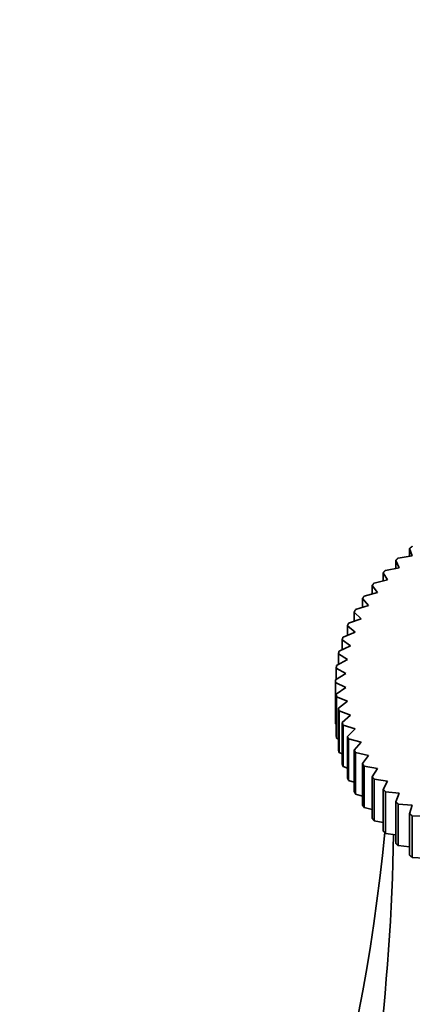
# Model space of a CAD drawing. Units: millimetres. Extents: x 0 to 823, y 0 to 1164.
# Drawn here: x 547 to 566, y 289 to 337 of the extents above; entities that cross this region are included whole.
import ezdxf
from ezdxf import colors
from ezdxf.entities.mleader import LeaderData, LeaderLine
from ezdxf.math import Vec2, Vec3

# ---------------------------------------------------------------- set-up
doc = ezdxf.new("R2010")
doc.units = ezdxf.units.MM
doc.layers.add('DV7_Défaut', color=7, linetype='Continuous')
doc.layers.add('Défaut', color=7, linetype='Continuous')

# ---------------------------------------------------------------- blocks, each defined once
blk = doc.blocks.new('_DOT')
at = {"color": 0}
blk.add_line((0, 0), (-1, 0), dxfattribs=at)
at = {"color": 0, "const_width": 0.333}
blk.add_lwpolyline([(-0.1665, 0, 1), (0.1665, 0, 1)], format="xyb", close=True, dxfattribs=at)
blk = doc.blocks.new('SE6')
at = {"layer": 'DV7_Défaut', "color": 7, "linetype": 'Continuous', "lineweight": 35}
for p, q in [((565.898, 311), (565.212, 310.895)), ((565.767, 311.366), (565.898, 311)), ((565.767, 310.98), (565.767, 311.366)), ((565.09, 310.783), (565.264, 310.423)), ((565.09, 310.389), (565.09, 310.783)), ((564.477, 310.177), (564.693, 309.824)), ((564.477, 309.774), (564.477, 310.177)), ((565.264, 310.423), (564.587, 310.293)), ((563.932, 309.55), (564.189, 309.205)), ((563.932, 309.135), (563.932, 309.55)), ((564.693, 309.824), (564.029, 309.669)), ((564.189, 309.205), (563.54, 309.027)), ((563.753, 308.57), (563.121, 308.368)), ((563.456, 308.904), (563.753, 308.57)), ((563.456, 308.475), (563.456, 308.904)), ((563.051, 308.242), (563.387, 307.919)), ((563.051, 307.796), (563.051, 308.242)), ((563.387, 307.919), (562.775, 307.695)), ((563.092, 307.257), (562.503, 307.011)), ((562.718, 307.567), (563.092, 307.257)), ((562.718, 307.101), (562.718, 307.567)), ((562.46, 306.881), (562.871, 306.586)), ((562.46, 306.391), (562.46, 306.881)), ((562.277, 306.188), (562.722, 305.907)), ((562.277, 305.67), (562.277, 306.188)), ((562.871, 306.586), (562.306, 306.318)), ((562.722, 305.907), (562.184, 305.62)), ((562.648, 305.225), (562.139, 304.919)), ((562.17, 305.489), (562.648, 305.225)), ((562.17, 304.937), (562.17, 305.489)), ((562.139, 304.853), (562.139, 302.812)), ((562.139, 304.787), (562.648, 304.541)), ((562.139, 302.746), (562.139, 304.787)), ((562.648, 304.541), (562.17, 304.217)), ((562.17, 304.217), (562.17, 302.176)), ((562.184, 304.086), (562.722, 303.859)), ((562.184, 302.044), (562.184, 304.086)), ((562.722, 303.859), (562.277, 303.518)), ((562.277, 303.518), (562.277, 301.477)), ((562.306, 303.387), (562.871, 303.181)), ((562.306, 301.346), (562.306, 303.387)), ((562.871, 303.181), (562.46, 302.824)), ((562.46, 302.824), (562.46, 300.783)), ((562.17, 302.729), (562.139, 302.746)), ((562.503, 302.695), (563.092, 302.509)), ((562.503, 300.654), (562.503, 302.695)), ((563.092, 302.509), (562.718, 302.138)), ((562.277, 302), (562.184, 302.044)), ((562.718, 302.138), (562.718, 300.097)), ((562.775, 302.011), (563.387, 301.847)), ((562.775, 299.97), (562.775, 302.011)), ((563.387, 301.847), (563.051, 301.463)), ((562.46, 301.281), (562.306, 301.346)), ((563.051, 301.463), (563.051, 299.422)), ((563.121, 301.338), (563.753, 301.197)), ((563.121, 299.297), (563.121, 301.338)), ((563.753, 301.197), (563.456, 300.802)), ((562.718, 300.575), (562.503, 300.654)), ((563.456, 300.802), (563.456, 298.76)), ((563.54, 300.679), (564.189, 300.561)), ((563.54, 298.638), (563.54, 300.679)), ((564.189, 300.561), (563.932, 300.156)), ((563.051, 299.882), (562.775, 299.97)), ((563.932, 300.156), (563.932, 298.115)), ((564.029, 300.037), (564.693, 299.942)), ((564.029, 297.995), (564.029, 300.037)), ((564.693, 299.942), (564.477, 299.529)), ((564.477, 299.529), (564.477, 297.487)), ((564.587, 299.413), (565.264, 299.343)), ((564.587, 297.372), (564.587, 299.413)), ((563.456, 299.206), (563.121, 299.297)), ((565.264, 299.343), (565.09, 298.923)), ((565.09, 298.923), (565.09, 296.881)), ((563.932, 298.548), (563.54, 298.638)), ((565.212, 298.811), (565.898, 298.766)), ((565.212, 296.77), (565.212, 298.811)), ((565.898, 298.766), (565.767, 298.34)), ((564.477, 297.911), (564.029, 297.995)), ((565.767, 298.34), (565.767, 296.298)), ((565.901, 298.233), (566.594, 298.213)), ((565.901, 296.192), (565.901, 298.233)), ((565.09, 297.297), (564.587, 297.372)), ((565.767, 296.709), (565.212, 296.77)), ((566.507, 296.148), (565.901, 296.192))]:
    blk.add_line(p, q, dxfattribs=at)
for centre, start in [((568.589, 304.853), 179.4146), ((568.589, 302.812), 180)]:
    blk.add_arc(centre, 6.45, start, 180.5854, dxfattribs=at)
for centre, major_axis, start_param, end_param in [((413.06, 343.091), (140.364, -81.039), 0.018741, 0.316451), ((413.06, 262.533), (140.364, 81.039), 5.516528, 5.878002)]:
    blk.add_ellipse(centre, major_axis=major_axis, ratio=0.717439, start_param=start_param, end_param=end_param, dxfattribs=at)
for points in [[(565.767, 311.366), (565.834, 311.42), (565.901, 311.473)], [(565.09, 310.783), (565.15, 310.839), (565.212, 310.895)], [(564.477, 310.177), (564.532, 310.235), (564.587, 310.293)], [(563.932, 309.55), (563.98, 309.61), (564.029, 309.669)], [(563.456, 308.904), (563.497, 308.966), (563.54, 309.027)], [(563.051, 308.242), (563.085, 308.305), (563.121, 308.368)], [(562.718, 307.567), (562.746, 307.631), (562.775, 307.695)], [(562.46, 306.881), (562.481, 306.946), (562.503, 307.011)], [(562.277, 306.188), (562.291, 306.253), (562.306, 306.318)], [(562.17, 305.489), (562.176, 305.554), (562.184, 305.62)], [(562.184, 304.086), (562.176, 304.151), (562.17, 304.217)], [(562.306, 303.387), (562.291, 303.453), (562.277, 303.518)], [(562.503, 302.695), (562.481, 302.759), (562.46, 302.824)], [(562.184, 302.044), (562.176, 302.11), (562.17, 302.176)], [(562.775, 302.011), (562.746, 302.075), (562.718, 302.138)], [(562.306, 301.346), (562.291, 301.411), (562.277, 301.477)], [(563.121, 301.338), (563.085, 301.401), (563.051, 301.463)], [(562.503, 300.654), (562.481, 300.718), (562.46, 300.783)], [(563.54, 300.679), (563.497, 300.74), (563.456, 300.802)], [(562.775, 299.97), (562.746, 300.033), (562.718, 300.097)], [(564.029, 300.037), (563.98, 300.096), (563.932, 300.156)], [(563.121, 299.297), (563.085, 299.359), (563.051, 299.422)], [(564.587, 299.413), (564.532, 299.471), (564.477, 299.529)], [(565.212, 298.811), (565.15, 298.867), (565.09, 298.923)], [(563.54, 298.638), (563.497, 298.699), (563.456, 298.76)], [(564.029, 297.995), (563.98, 298.055), (563.932, 298.115)], [(565.901, 298.233), (565.834, 298.286), (565.767, 298.34)], [(564.587, 297.372), (564.532, 297.43), (564.477, 297.487)], [(565.212, 296.77), (565.15, 296.825), (565.09, 296.881)], [(565.901, 296.192), (565.834, 296.245), (565.767, 296.298)]]:
    blk.add_open_spline(points, degree=2, dxfattribs=at)

msp = doc.modelspace()

# ---------------------------------------------------------------- block references
at = {"layer": 'Défaut'}
msp.add_blockref('SE6', (0, 0), dxfattribs=at)

# ---------------------------------------------------------------- leaders
at = {"layer": 'Défaut', "color": 7, "linetype": 'Continuous', "lineweight": 18}
ml = msp.add_multileader_mtext('Standard', dxfattribs=at)
ml.set_content('{\\pxsm0.9;\\fSolid Edge ISO|b1||i0||c0|p34;\\W1.;17/10/2022\\P}', color=256)
ml.set_leader_properties()
ml.set_arrow_properties(name='DOT')
ml.build(insert=Vec2(0, 0))
ml.multileader.update_dxf_attribs({"leader_type": 0, "dogleg_length": 0, "arrow_head_size": 12})
ctx = ml.context
ctx.base_point, ctx.char_height, ctx.arrow_head_size, ctx.landing_gap_size = Vec3(656.602, 1156.973), 12, 12, 4.2
notes = []
notes.append((ctx, [(0, (0, 0, 0), (0, 0), (1, 0), 1, [])]))
ctx.mtext.insert = Vec3(658.602, 1163.093)
for ctx, leaders in notes:
    for number, flags, end, landing, length, lines in leaders:
        leader = LeaderData()
        leader.index, (leader.has_last_leader_line, leader.has_dogleg_vector, leader.attachment_direction) = number, flags
        leader.last_leader_point, leader.dogleg_vector, leader.dogleg_length = Vec3(end), Vec3(landing), length
        for number, points, colour, breaks in lines:
            line = LeaderLine()
            line.index, line.vertices, line.color, line.breaks = number, Vec3.list(points), colors.encode_raw_color(colour), breaks
            leader.lines.append(line)
        ctx.leaders.append(leader)

doc.saveas('drawing.dxf')
